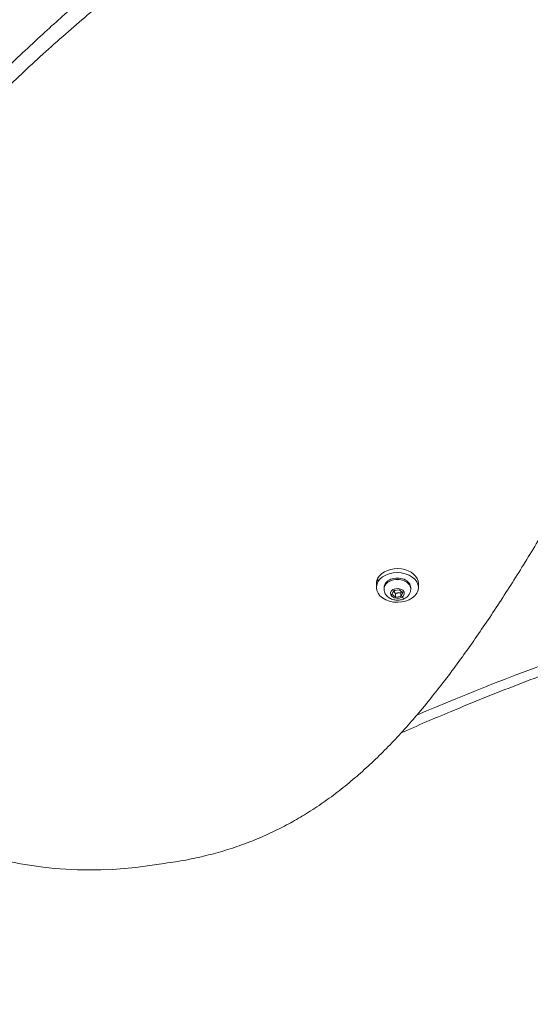
# Model space of a CAD drawing. Units: millimetres. Extents: x -18727 to 12233, y -13448 to -7233.
# Drawn here: x -14582 to -14314, y -10764 to -10247 of the extents above; entities that cross this region are included whole.
import ezdxf

# ---------------------------------------------------------------- set-up
doc = ezdxf.new("R2010")
doc.units = ezdxf.units.MM
doc.header["$MEASUREMENT"] = 0
doc.styles.get("Standard").update_dxf_attribs({"font": 'arial.ttf'})
doc.dimstyles.new('ISO-25', dxfattribs={"dimtxt": 2.5, "dimasz": 2.5, "dimexe": 1.25, "dimexo": 0.625, "dimtad": 1, "dimtxsty": 'Standard', "dimcen": 2.5, "dimadec": 0, "dimazin": 0, "dimtfac": 1, "dimtmove": 0, "dimatfit": 3, "dimfxl": 1, "dimarcsym": 0})

# ---------------------------------------------------------------- blocks, each defined once
blk = doc.blocks.new('*D28')
at = {"color": 0, "lineweight": -2, "transparency": 16777216}
for p, q in [((-18233.94, -7805.45), (-18275.19, -7805.45)), ((-18273.94, -7875.45), (-18273.94, -13377.67)), ((-18233.94, -13447.67), (-18275.19, -13447.67))]:
    blk.add_line(p, q, dxfattribs=at)
at = {"color": 0, "transparency": 16777216}
for points in [[(-18285.61, -7875.45), (-18262.27, -7875.45), (-18273.94, -7805.45)], [(-18285.61, -13377.67), (-18262.27, -13377.67), (-18273.94, -13447.67)]]:
    blk.add_solid(points, dxfattribs=at)
at = {"layer": 'Defpoints', "color": 0, "transparency": 16777216}
for p in [(-14551.55, -7805.45), (-18273.94, -13447.67), (-17541.42, -13447.67)]:
    blk.add_point(p, dxfattribs=at)
at = {"color": 0, "transparency": 16777216, "insert": (-18517.32, -10626.56), "char_height": 320, "attachment_point": 5, "rotation": 90}
blk.add_mtext('565', dxfattribs=at)

msp = doc.modelspace()

# ---------------------------------------------------------------- linework, layer by layer
at = {"color": 0, "linetype": 'Continuous', "lineweight": 0}
for p, q in [((-14394.445, -10542.707), (-14394.445, -10544.828)), ((-14393.632, -10541.893), (-14393.632, -10539.772)), ((-14372.445, -10542.707), (-14372.445, -10544.828)), ((-14390.445, -10545.57), (-14390.445, -10544.828)), ((-14386.293, -10548.27), (-14385.275, -10546.36)), ((-14384.463, -10549.849), (-14386.293, -10548.27)), ((-14384.681, -10546.291), (-14385.378, -10547.063)), ((-14385.275, -10546.36), (-14382.426, -10546.029)), ((-14384.463, -10548.011), (-14384.463, -10549.849)), ((-14382.426, -10546.029), (-14380.596, -10547.608)), ((-14380.596, -10547.608), (-14381.615, -10549.518)), ((-14381.615, -10549.518), (-14381.615, -10547.679)), ((-14376.445, -10545.57), (-14376.445, -10544.828)), ((-14381.615, -10549.518), (-14384.463, -10549.849))]:
    msp.add_line(p, q, dxfattribs=at)
for centre, major_axis, start_param, end_param in [((-14383.445, -10544.828), (11, 0), -3.5284764, 2.7547089), ((-14383.445, -10545.57), (7, 0), 0, 3.1415927), ((-14544.234, -10587.255), (149.615, 0), -2.631842, -1.3292193)]:
    msp.add_ellipse(centre, major_axis=major_axis, ratio=0.7071068, start_param=start_param, end_param=end_param, dxfattribs=at)
at = {"color": 0, "linetype": 'Continuous', "lineweight": 0, "extrusion": (0, 0, -1)}
for centre, major_axis, ratio, start_param, end_param in [((-14383.445, -10542.707), (-11, 0), 0.7071068, 0.3868838, 3.1415927), ((-14383.445, -10542.707), (-11, 0), 0.7071068, 0, 0.3868838), ((-14383.445, -10544.828), (-7, 0), 0.7071068, 0, 3.1415927), ((-14383.445, -10547.939), (-3.65, 0), 0.7071068, -2.2574303, 4.025755), ((-14381.131, -10547.566), (1.68, -2.898), 0.4482616, 0, 0.9124965), ((-13709.138, -11388.942), (1284.142, 0), 0.7071068, -2.1142818, -2.0402828)]:
    msp.add_ellipse(centre, major_axis=major_axis, ratio=ratio, start_param=start_param, end_param=end_param, dxfattribs=at)
at = {"color": 0, "linetype": 'Continuous', "lineweight": 0}
for points, degree, knots in [([(-14712.194, -10474.355), (-14693.94, -10385.74), (-14594.611, -10232.959), (-14310.525, -10079.056), (-14175.778, -10006.898), (-14160.629, -10048.938), (-14160.271, -10079.607), (-14160.271, -10081.239)], 4, [0.11287652, 0.11287652, 0.11287652, 0.11287652, 0.11287652, 0.31802662, 0.42585423, 0.52542458, 0.53092731, 0.53092731, 0.53092731, 0.53092731, 0.53092731]), ([(-14508.442, -10689.977), (-14402.724, -10676.974), (-14343.551, -10576.944), (-14214.319, -10384.336), (-14161.691, -10150.301), (-14146.078, -10001.599), (-14310.525, -10089.663), (-14594.611, -10243.565), (-14693.94, -10396.347), (-14712.194, -10484.962)], 4, [-1, -1, -1, -1, -1, -0.73381886, -0.62307375, -0.52542458, -0.42585423, -0.31802662, -0.11287652, -0.11287652, -0.11287652, -0.11287652, -0.11287652]), ([(-14376.445, -10545.57), (-14376.445, -10546.156), (-14376.547, -10546.74), (-14376.931, -10547.849), (-14377.22, -10548.368), (-14377.959, -10549.34), (-14378.425, -10549.773), (-14379.516, -10550.546), (-14380.155, -10550.857), (-14381.542, -10551.322), (-14382.296, -10551.457), (-14383.829, -10551.528), (-14384.609, -10551.458), (-14386.12, -10551.102), (-14386.853, -10550.818), (-14388.168, -10550.027), (-14388.76, -10549.536), (-14389.661, -10548.401), (-14389.999, -10547.794), (-14390.362, -10546.627), (-14390.445, -10546.099), (-14390.445, -10545.57)], 3, [0.686634, 0.686634, 0.686634, 0.686634, 0.9265665, 0.9265665, 1.1799169, 1.1799169, 1.4713806, 1.4713806, 1.8143902, 1.8143902, 2.1924092, 2.1924092, 2.5792347, 2.5792347, 2.9622129, 2.9622129, 3.3167662, 3.3167662, 3.6115242, 3.6115242, 3.8282267, 3.8282267, 3.8282267, 3.8282267]), ([(-14285.055, -10582.677), (-14296.955, -10586.946), (-14308.759, -10591.347), (-14332.163, -10600.409), (-14343.763, -10605.069), (-14364.035, -10613.515), (-14372.752, -10617.247), (-14381.404, -10621.053)], 3, [2.040282771, 2.040282771, 2.040282771, 2.040282771, 2.071763293, 2.071763293, 2.103243816, 2.103243816, 2.12729595, 2.12729595, 2.12729595, 2.12729595])]:
    msp.add_open_spline(points, degree=degree, knots=knots, dxfattribs=at)
for points, weights in [([(-14385.567, -10546.908), (-14385.472, -10546.982), (-14385.378, -10547.063)], [1.07356628778, 1.07735026919, 1.07735026919]), ([(-14385.378, -10547.063), (-14384.954, -10547.43), (-14384.463, -10548.011)], [1.07735026919, 1.07735026919, 1]), ([(-14384.463, -10548.011), (-14383.039, -10547.55), (-14381.615, -10547.679)], [1, 1.15470053838, 1]), ([(-14381.615, -10547.679), (-14381.456, -10547.29), (-14381.315, -10546.988)], [1, 1.04353243187, 1.06256497972])]:
    msp.add_rational_spline(points, weights, degree=2, dxfattribs=at)

# ---------------------------------------------------------------- dimensions: what is measured, and where the dimension line sits
dim = msp.add_linear_dim(base=(-18273.94, -13447.673), p1=(-14551.547, -7805.45), p2=(-17541.42, -13447.673), angle=90, text='565', dimstyle='ISO-25', override={"dimtxt": 320, "dimasz": 70, "dimgap": 80, "dimtad": 3, "dimfxl": 40, "dimfxlon": 1})
dim.commit()
dim.dimension.update_dxf_attribs({"geometry": '*D28', "text_midpoint": (-18517.323, -10626.561)})

doc.saveas('drawing.dxf')
